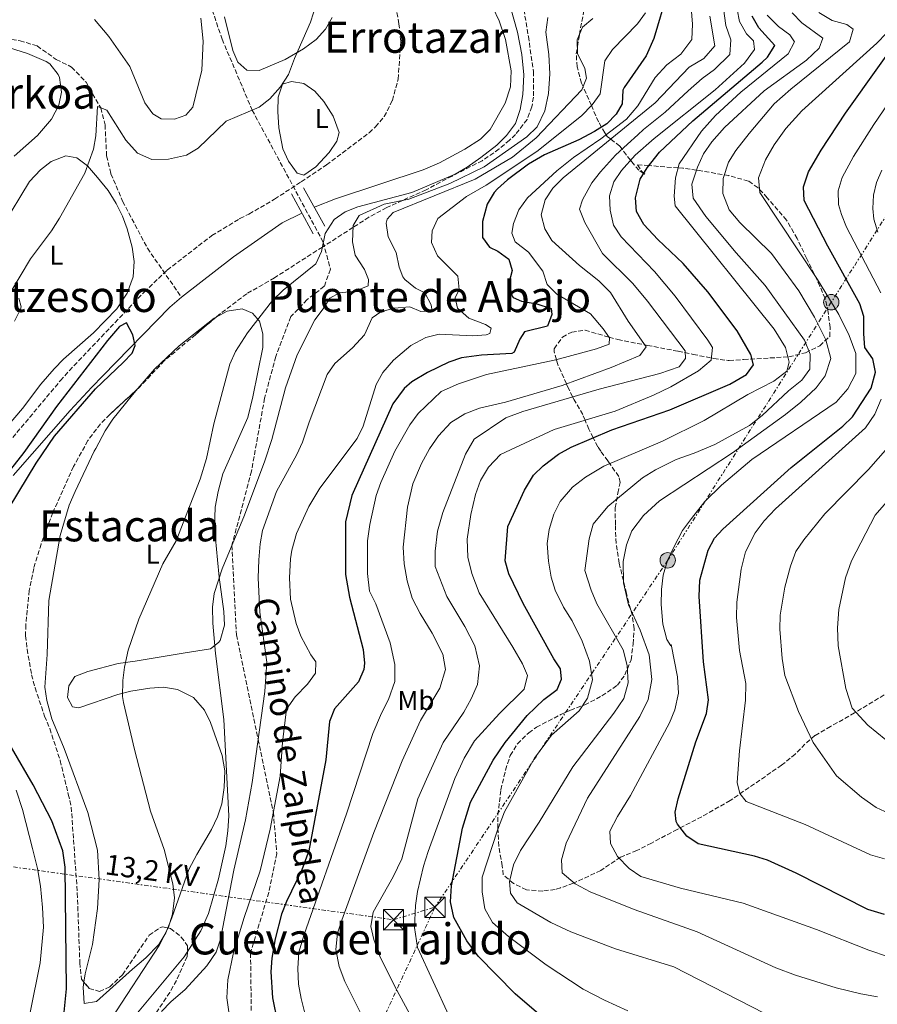
# Model space of a CAD drawing. Units: metres. Extents: x 631107 to 634557, y 4741247 to 4743648.
# Drawn here: x 633607 to 633923, y 4741672 to 4742035 of the extents above; entities that cross this region are included whole.
import ezdxf
from ezdxf.enums import TextEntityAlignment as Align

# ---------------------------------------------------------------- set-up
doc = ezdxf.new("R2010")
doc.units = ezdxf.units.M
doc.header["$MEASUREMENT"] = 0
doc.linetypes.add('DGN Style 3', pattern=[2.435891, 1.739922, -0.695969])
doc.linetypes.add('DGN Style 7', pattern=[3.479844, 1.56593, -0.695969, 0.521977, -0.695969])
for name, color, linetype, lineweight in [('Barranco lineal', 142, 'DGN Style 3', 13), ('Cauce lineal', 142, 'Continuous', 13), ('contrucción  en ruinas', 1, 'DGN Style 3', 13), ('Curva de nivel directora', 30, 'Continuous', 30), ('Curva de nivel intermedia', 30, 'Continuous', 0), ('Etiqueta de uso rústico', 92, 'Continuous', 0), ('Línea de cambio de uso (parcela vista)', 92, 'Continuous', 0), ('Línea eléctrica', 6, 'DGN Style 7', 0), ('Poste tendido eléctrico', 7, 'Continuous', 0), ('Puente de obra lineal', 1, 'Continuous', 13), ('Senda', 7, 'DGN Style 3', 0), ('Tensión línea eléctrica', 7, 'Continuous', 0), ('Texto de arroyo-regatas y barrancos', 142, 'Continuous', 0), ('Texto de rotulación de espacio menor sin especificar', 7, 'Continuous', 0), ('Texto de Área (paraje) menor', 7, 'Continuous', 0), ('Torre eléctrica', 7, 'Continuous', 0), ('Zona arbolada', 92, 'DGN Style 3', 0)]:
    doc.layers.add(name, color=color, linetype=linetype, lineweight=lineweight)
doc.styles.add('Style-Arial', font='arial.ttf')

# ---------------------------------------------------------------- blocks, each defined once
blk = doc.blocks.new('5TME')
at = {"layer": 'contrucción  en ruinas', "color": 7, "linetype": 'Continuous', "lineweight": 0}
for p, q in [((-0.375, 0.375), (0.375, -0.375)), ((0.3723, 0.3776), (-0.3716, -0.3784))]:
    blk.add_line(p, q, dxfattribs=at)
at = {"layer": 'contrucción  en ruinas', "color": 7, "linetype": 'Continuous', "lineweight": 0, "flags": 128}
blk.add_lwpolyline([(-0.375, -0.375), (0.375, -0.375), (0.375, 0.375), (-0.375, 0.375), (-0.3716, -0.3784)], dxfattribs=at)
blk = doc.blocks.new('5PELE')
at = {"layer": 'contrucción  en ruinas', "linetype": 'Continuous', "lineweight": 0}
h = blk.add_hatch(color=9, dxfattribs=at)
edge = h.paths.add_edge_path()
edge.add_arc((0, 0), 0.285, 0, 360)
at = {"layer": 'contrucción  en ruinas', "color": 252, "linetype": 'Continuous', "lineweight": 0}
blk.add_circle((0, 0), 0.285, dxfattribs=at)

msp = doc.modelspace()

# ---------------------------------------------------------------- linework, layer by layer
at = {"layer": 'Barranco lineal', "color": 142, "linetype": 'DGN Style 3', "lineweight": 13}
msp.add_polyline3d([(633588.41, 4742039.31, 507.13), (633591.6, 4742034.07, 507.13), (633596.63, 4742029.87, 506.82), (633601.51, 4742028.05, 506.82), (633606.99, 4742027.32, 506.5), (633613.3, 4742025.37, 506.19), (633620.36, 4742020.42, 505.03), (633626.05, 4742017.56, 505.03), (633631.36, 4742011.98, 505.03), (633636.8, 4742002.49, 504.09), (633638.36, 4741996.29, 503.77), (633638.96, 4741984.76, 503.14), (633640.52, 4741978.22, 503.14), (633644.87, 4741968.08, 502.82), (633654.01, 4741950.69, 502.19), (633666.58, 4741932.62, 501.52)], dxfattribs=at)
at = {"layer": 'Cauce lineal', "color": 142, "linetype": 'Continuous', "lineweight": 13}
for points in [[(633779.14, 4742044.64, 502.78), (633783.88, 4742034.6, 502.78), (633786.18, 4742027.79, 502.47), (633788.22, 4742016.24, 502.47), (633788.01, 4742010.33, 502.15), (633786.1, 4742004.23, 502.15), (633780.47, 4741994.55, 502.15), (633776.94, 4741990.97, 502.15), (633771.15, 4741987.3, 502.15), (633761.85, 4741982.25, 502.15), (633755.78, 4741979.6, 501.84), (633723.4, 4741968.93, 501.84), (633715.87, 4741966.01, 501.84), (633715.56, 4741965.86, 501.83)], [(633711.03, 4741963.64, 501.71), (633703.8, 4741960.09, 501.52), (633685.8, 4741947.52, 501.52), (633666.58, 4741932.62, 501.52)], [(633666.58, 4741932.62, 501.52), (633662.26, 4741928.91, 501.2), (633637.53, 4741903.65, 501.2), (633633.47, 4741899.36, 500.89), (633625.51, 4741890.76, 500.57), (633604.4, 4741866.82, 500.57)], [(633605.6, 4741750.67, 499), (633607.88, 4741743.5, 498.68), (633611.54, 4741729.05, 498.05), (633613.39, 4741721.74, 498.05), (633614.5, 4741715.24, 498.05), (633615.29, 4741707.31, 497.74), (633615.66, 4741700.09, 497.74), (633614.44, 4741686.89, 497.74), (633610.73, 4741668.49, 497.74)]]:
    msp.add_polyline3d(points, dxfattribs=at)
at = {"layer": 'Curva de nivel directora', "color": 30, "linetype": 'Continuous', "lineweight": 30, "flags": 128}
for points, elevation in [([(633845.98, 4742045.21), (633840.96, 4742028.1), (633838.02, 4742021.7), (633830, 4742010.09), (633829.46, 4742009), (633829.19, 4742004), (633827.05, 4742000.25), (633823.57, 4741996.66), (633819.07, 4741993.8), (633813.26, 4741990.71), (633800.6, 4741985.17), (633794.63, 4741981.73), (633786.93, 4741975.97), (633783.23, 4741972.63), (633781.93, 4741971.24), (633779.34, 4741966.95), (633777.69, 4741960.62), (633777.71, 4741954.68), (633780.27, 4741951.09), (633783.35, 4741949.68), (633787.38, 4741946.68), (633788.61, 4741942.44), (633787.44, 4741937.81), (633788.61, 4741933.01), (633789.05, 4741932.47), (633792.01, 4741931.21), (633797.78, 4741930.17), (633802.99, 4741928.49), (633803.29, 4741926.24), (633801.63, 4741921.97), (633793.18, 4741919.82), (633791.42, 4741917.15), (633789.39, 4741912.38), (633788.52, 4741911.84), (633777.32, 4741911.18), (633769.96, 4741910.21), (633765.23, 4741908.6), (633757.34, 4741904.87), (633751.65, 4741901.39), (633748.71, 4741898.91), (633744.58, 4741893.21), (633729.4, 4741859.4), (633727.1, 4741849.64), (633727.17, 4741830.24), (633728.61, 4741821.83), (633733.59, 4741802.54), (633734.13, 4741797.54), (633733.91, 4741795.24), (633731.88, 4741790.65)], 525), ([(633806.18, 4741661.28), (633789.76, 4741675.4), (633776.08, 4741689.31), (633771.93, 4741695.06), (633767.12, 4741703.61), (633765.87, 4741709.38), (633766.23, 4741715.33), (633770.34, 4741736.57), (633773.27, 4741746.19), (633781.66, 4741761.75), (633786.08, 4741768.2), (633794.21, 4741778.19), (633800.37, 4741784.05), (633805.18, 4741787.83), (633806.8, 4741791.64), (633806.49, 4741795.45), (633803.97, 4741799.11), (633792.73, 4741819.59), (633787.41, 4741830.45), (633786.07, 4741835.31), (633787.05, 4741848.01), (633793.16, 4741861.35), (633796.51, 4741866.93), (633800.1, 4741870.41), (633805.75, 4741874.65), (633810.45, 4741877.26), (633825.42, 4741883.64), (633846.78, 4741891.01), (633868.94, 4741900.57), (633875.16, 4741904.05), (633877.7, 4741907.62), (633876.77, 4741911.44), (633871.63, 4741920.15), (633860.86, 4741934.55), (633851.73, 4741945.11), (633842.38, 4741953.87), (633837.2, 4741959.46), (633834.47, 4741964.32), (633834.19, 4741969.33), (633835.81, 4741976.14), (633838.45, 4741980.41), (633843.04, 4741986.19), (633855.25, 4741997.73), (633880.92, 4742019.41), (633882.87, 4742021.27), (633885.61, 4742025.58), (633879.63, 4742032.03), (633877.21, 4742036.41)], 550), ([(633926, 4741704.74), (633919.95, 4741706.58), (633893.5, 4741720), (633882.83, 4741724.8), (633878.05, 4741726.28), (633857.23, 4741730.88), (633853.13, 4741733.71), (633849.63, 4741738.02), (633849.15, 4741739.12), (633848.84, 4741742.57), (633849.87, 4741747.46), (633856.37, 4741768.49), (633860.37, 4741778.98), (633861.13, 4741783.94), (633859.23, 4741798), (633857.65, 4741822.18), (633857.88, 4741828.11), (633861.02, 4741839.22), (633863.34, 4741843.65), (633866.32, 4741847.02), (633891.59, 4741869.79), (633910.68, 4741884.98), (633914.26, 4741888.48), (633921.07, 4741899.08), (633922.69, 4741904.92), (633921.68, 4741909.92), (633918.81, 4741914.02), (633918.36, 4741919.16), (633918.44, 4741925.48), (633916.88, 4741930.23), (633905.12, 4741951.46), (633896.45, 4741968.36), (633896.2, 4741973.37), (633897.95, 4741978.96), (633902.67, 4741986.87), (633911.62, 4742000.51), (633936.17, 4742034.85)], 575), ([(633599.82, 4741849.57), (633612.89, 4741871.37), (633619.69, 4741881.37), (633634.89, 4741898.77), (633645.09, 4741908.57), (633648.41, 4741912.01), (633649.48, 4741914.79), (633648.66, 4741918.69), (633646.3, 4741923.15), (633643.65, 4741921.8), (633639.22, 4741916.61), (633620.48, 4741892.24), (633608.44, 4741875.35), (633594.4, 4741857.55)], 500), ([(633731.88, 4741790.65), (633723, 4741780.7), (633721.26, 4741776.01), (633719.8, 4741761.83), (633713.64, 4741728.27), (633710.94, 4741721.27), (633705.32, 4741709.48), (633703.55, 4741704.8), (633701.14, 4741695.74), (633699.95, 4741688.61), (633699.6, 4741683.61), (633700.17, 4741673.94), (633703.91, 4741655.79)], 525), ([(633622.89, 4741665.04), (633624.16, 4741677.27), (633623.7, 4741722.18), (633622.75, 4741728.22), (633618.75, 4741739.29), (633611.86, 4741752.57), (633603.89, 4741766.43)], 500)]:
    msp.add_lwpolyline(points, dxfattribs=dict(at, elevation=elevation))
at = {"layer": 'Curva de nivel intermedia', "color": 30, "linetype": 'Continuous', "lineweight": 0, "flags": 128}
for points, elevation in [([(633640.45, 4741665.93), (633658.34, 4741693.29), (633661.84, 4741700.02), (633663.21, 4741704.82), (633664.05, 4741710.91), (633663.38, 4741716.07), (633660.18, 4741728.76), (633655.16, 4741742.91), (633649.22, 4741765.7), (633645.19, 4741782.96), (633644.84, 4741785.18), (633644.94, 4741791.11), (633645.49, 4741796.07), (633646.96, 4741802.27), (633650.86, 4741813.7), (633659.7, 4741834.17), (633664.56, 4741842.69), (633673.47, 4741865.43), (633675.79, 4741873.09), (633678.54, 4741885.91), (633684.41, 4741907.96), (633686.47, 4741912.53), (633690.96, 4741919.52), (633700.18, 4741931.42), (633704.16, 4741935.19), (633716.12, 4741944.96), (633718.26, 4741949.49), (633719.58, 4741956.15), (633722.94, 4741961.33), (633726.98, 4741964.13), (633731.61, 4741966.03), (633751.57, 4741971.27), (633767.61, 4741978.09), (633771.96, 4741980.57), (633777.11, 4741984.25), (633782.92, 4741988.79), (633786.51, 4741992.26), (633789.83, 4741996.81), (633791.57, 4742001.97), (633792.5, 4742007.47), (633792.91, 4742014.76), (633792.15, 4742022.25), (633790.58, 4742030.48), (633783.46, 4742055.95)], 505), ([(633716.47, 4742041.01), (633714.19, 4742034.19), (633708.33, 4742020.8), (633706.11, 4742014.82), (633703.16, 4742010.33), (633699.19, 4742005.88), (633695.24, 4742002.8), (633683.11, 4741997.6), (633672.73, 4741987.67), (633668.46, 4741985.07), (633661.77, 4741983.64), (633655.65, 4741983.48), (633650.33, 4741985.84), (633646.06, 4741990.55), (633639.09, 4742001.64), (633635.53, 4742002.98), (633634.96, 4741992.19), (633634.12, 4741987.27), (633630.86, 4741978.36), (633621.54, 4741961.75), (633618.57, 4741957.15), (633610.85, 4741946.85), (633603.23, 4741934)], 505), ([(633712.33, 4741667.33), (633710.7, 4741673.7), (633709.72, 4741679.02), (633709.48, 4741684.8), (633709.86, 4741690.82), (633711.8, 4741697.39), (633727.54, 4741741.89), (633737.25, 4741771.6), (633740.34, 4741779.05), (633742.97, 4741784.16), (633745.31, 4741790.7), (633745.28, 4741796.98), (633743.64, 4741805.04), (633738.31, 4741819.37), (633736.03, 4741824.04), (633735.2, 4741830.6), (633735.24, 4741842.62), (633736.09, 4741848.77), (633738.49, 4741859.41), (633740.17, 4741864.16), (633745.26, 4741875.83), (633750.82, 4741885.53), (633753.98, 4741889.69), (633762.39, 4741897.87), (633768.82, 4741900.64), (633779.21, 4741904.06), (633804.76, 4741909.5), (633819.73, 4741913.52), (633824.48, 4741915.25), (633824.6, 4741917.6), (633822.27, 4741920.96), (633817.57, 4741926.46), (633805.14, 4741933.7), (633801.51, 4741937.35), (633799.9, 4741942.26), (633794.71, 4741949.29), (633789.71, 4741953.11), (633788.48, 4741956.24), (633789.15, 4741959.84), (633791.1, 4741964.89), (633794.34, 4741969.34), (633805.14, 4741979.33), (633811.22, 4741984.22), (633821.38, 4741991.08), (633830.81, 4741998.29), (633834.95, 4742003.23), (633841.37, 4742013.79), (633845.76, 4742018.45), (633850.91, 4742022.38), (633854.91, 4742027.73), (633855.23, 4742033.42), (633854.43, 4742042.82)], 530), ([(633756.41, 4741657.71), (633745.37, 4741678.1), (633739.79, 4741689.33), (633737.58, 4741695.44), (633736.5, 4741700.35), (633737.38, 4741705.56), (633744.71, 4741718.68), (633747.88, 4741725.26), (633753.76, 4741747.46), (633757, 4741754.73), (633763.2, 4741768.19), (633770.76, 4741779.4), (633773.53, 4741784.34), (633775.83, 4741789.62), (633776.6, 4741796.55), (633774.87, 4741803.93), (633771.19, 4741811.09), (633764.48, 4741822.07), (633760.17, 4741833.21), (633760.18, 4741838.85), (633761.1, 4741846.25), (633763.07, 4741853.18), (633771.45, 4741874.64), (633774.6, 4741880.21), (633786.33, 4741888.08), (633792.57, 4741890.42), (633820.76, 4741898.73), (633843.12, 4741904.46), (633850.21, 4741906.86), (633852.61, 4741910.04), (633852.43, 4741912.85), (633838.63, 4741931.21), (633833.21, 4741937.63), (633822.01, 4741948.74), (633815.43, 4741960.24), (633813.53, 4741965.17), (633814.53, 4741968.59), (633817.98, 4741974.82), (633821.22, 4741978.91), (633826.82, 4741985.03), (633831.22, 4741989.09), (633835.02, 4741992.62), (633837.12, 4741994.49), (633845.08, 4742000.89), (633853.57, 4742008.8), (633858.76, 4742013.38), (633863.33, 4742016.66), (633868.92, 4742022.26), (633869.29, 4742027.65), (633867.5, 4742032.9), (633866.21, 4742041.96)], 540), ([(633581.42, 4742037.13), (633583.53, 4742032.6), (633587.4, 4742029.98), (633592.03, 4742028.08), (633609.78, 4742022.6), (633616.58, 4742019.7), (633617.95, 4742018.78), (633621.05, 4742014.86), (633621.51, 4742013.74), (633622.25, 4742008.37), (633621.33, 4742003.47), (633618.58, 4741998.39), (633613.48, 4741992.26)], 510), ([(633673.74, 4742035.68), (633674.55, 4742027.16), (633674.04, 4742016.49), (633670.72, 4742002.74), (633668.2, 4741999.81), (633664.05, 4741998.31), (633659.05, 4741998.45), (633655.99, 4742000.26), (633653.1, 4742004.38), (633647.48, 4742017.79), (633639.82, 4742028.91), (633634.51, 4742035.17)], 510), ([(633649.09, 4741666.91), (633667.55, 4741689.11), (633673.69, 4741698.71), (633676.51, 4741705.12), (633680.22, 4741717.87), (633682.93, 4741730.05), (633683.74, 4741735.67), (633684, 4741741.17), (633682.2, 4741776.73), (633679.13, 4741801.09), (633678.11, 4741812.31), (633678.05, 4741818.25), (633678.66, 4741823.21), (633681.61, 4741832.33), (633689.79, 4741852.14), (633697.3, 4741872.19), (633699.88, 4741880.12), (633705.03, 4741899.18), (633709.27, 4741911.3), (633715.74, 4741924.3), (633718.83, 4741928.27), (633721.3, 4741932.25), (633724.89, 4741934.22), (633730.65, 4741934.82), (633735.53, 4741936.88), (633735.66, 4741939.12), (633734.18, 4741942.84), (633730.68, 4741948.12), (633729.66, 4741953.03), (633729.9, 4741959.13), (633732.17, 4741962.78), (633741.35, 4741967.03), (633750.44, 4741968.78), (633765.64, 4741974.58), (633778.24, 4741980.78), (633794.04, 4741991.78), (633797.84, 4741995.58), (633800.71, 4742001.39), (633802.02, 4742007.84), (633802.56, 4742015.03), (633802.14, 4742022.26), (633800.99, 4742030.45), (633801.73, 4742035.88)], 510), ([(633684.96, 4741662.91), (633683.26, 4741674.02), (633683.68, 4741680.67), (633685.82, 4741690.65), (633689.71, 4741703.59), (633695.65, 4741720.83), (633699.32, 4741736.21), (633703.06, 4741755.83), (633703.87, 4741768.32), (633705.37, 4741780.58), (633708.52, 4741785.13), (633713.1, 4741789.82), (633716.1, 4741793.83), (633716.14, 4741797.96), (633714.31, 4741800.59), (633710.66, 4741807.48), (633708.92, 4741812.18), (633706.86, 4741821.11), (633706.4, 4741829.06), (633706.79, 4741836), (633707.27, 4741839.26), (633709.08, 4741845.35), (633713.58, 4741855.35), (633717.58, 4741862.07), (633731.44, 4741880.5), (633733.65, 4741884.99), (633738.44, 4741900.45), (633740.89, 4741904.81), (633744.86, 4741909.32), (633751.27, 4741914.78), (633756.79, 4741917.75), (633761.65, 4741918.98), (633774.05, 4741918.31), (633779.01, 4741918.73), (633780.36, 4741919.2), (633780.87, 4741921.19), (633778.84, 4741922.54), (633772.62, 4741924.93), (633768.51, 4741928.58), (633767.6, 4741932.38), (633769.08, 4741935.44), (633768.62, 4741940.45), (633761.05, 4741947.88), (633758.85, 4741952.77), (633759.04, 4741957.1), (633761.14, 4741961.69), (633771.72, 4741969.82), (633778.98, 4741974.02), (633797.67, 4741986.38), (633814.25, 4741999.58), (633818.13, 4742003.61), (633821.14, 4742007.65), (633822.87, 4742019.87), (633825.61, 4742024.08), (633834.91, 4742033.5), (633837.81, 4742037.59)], 520), ([(633742.13, 4741649.52), (633726.87, 4741679.95), (633724.77, 4741685.48), (633723.59, 4741691.76), (633724.2, 4741697.83), (633725.74, 4741702.67), (633737.52, 4741735.06), (633748.07, 4741761.5), (633754.84, 4741776.36), (633761.87, 4741788.34), (633763.97, 4741795.15), (633763.03, 4741800.8), (633759.12, 4741808.65), (633754.67, 4741815.86), (633751.68, 4741821.55), (633749.84, 4741827.91), (633748.77, 4741834.25), (633748.44, 4741840.37), (633749.95, 4741855.11), (633752, 4741863.71), (633755.2, 4741871.24), (633758.17, 4741876.59), (633761.49, 4741881.41), (633765.97, 4741886.33), (633771.19, 4741889.55), (633776.55, 4741891.7), (633786.13, 4741893.84), (633807.02, 4741900), (633825.16, 4741906.7), (633835.8, 4741911.14), (633838.13, 4741914.31), (633831.48, 4741923.79), (633824.93, 4741934.34), (633820.63, 4741938.62), (633813.52, 4741944.35), (633803.29, 4741953.5), (633800.63, 4741957.82), (633799.38, 4741963.03), (633800.86, 4741968.59), (633803.65, 4741972.88), (633807.41, 4741976.75), (633841.35, 4742004.35), (633853.94, 4742017.57), (633859.39, 4742020.76), (633863.48, 4742025.46), (633861.57, 4742036.32)], 535), ([(633765.25, 4741667.45), (633753.74, 4741692.58), (633752.57, 4741699.92), (633752.94, 4741708.11), (633753.64, 4741713.19), (633755.85, 4741722.62), (633757.58, 4741727.96), (633767.51, 4741754.89), (633770.9, 4741762.49), (633774.73, 4741768.88), (633783.89, 4741778.95), (633793.11, 4741787.92), (633794.26, 4741793.01), (633792.49, 4741797.28), (633788.92, 4741803.43), (633776.46, 4741823.47), (633773.71, 4741830.58), (633772.22, 4741836.69), (633771.97, 4741843.32), (633773.33, 4741852.38), (633775.04, 4741859.82), (633776.94, 4741864.98), (633779.89, 4741869.91), (633784.29, 4741874.52), (633804.1, 4741883.83), (633826.62, 4741890.52), (633840.77, 4741896.47), (633847.22, 4741899.5), (633857.34, 4741905.46), (633862.08, 4741909.38), (633862.61, 4741914.03), (633860.89, 4741916.72), (633848.77, 4741932.99), (633841.1, 4741942.07), (633828.85, 4741954.87), (633826, 4741959.23), (633824.78, 4741964.79), (633824.49, 4741970.07), (633826.17, 4741975.26), (633828.95, 4741979.46), (633833.99, 4741985.09), (633840.98, 4741991.2), (633863.58, 4742009.18), (633874.36, 4742019.05), (633878.06, 4742024.09), (633877.66, 4742027.29), (633875.11, 4742029.84), (633872.57, 4742034.41), (633871.63, 4742038.82)], 545), ([(633831.27, 4741669.15), (633822.69, 4741673.05), (633814.8, 4741677.18), (633801.16, 4741686.15), (633787.27, 4741696.64), (633781.38, 4741701.82), (633778.53, 4741706.79), (633777.51, 4741713.06), (633777.59, 4741718.49), (633783.2, 4741735.88), (633785.77, 4741742.68), (633796.88, 4741762.39), (633803.19, 4741770.96), (633813.35, 4741779.87), (633816.44, 4741784.55), (633818.28, 4741791.38), (633817.22, 4741798.28), (633814.43, 4741805.65), (633810.78, 4741813.14), (633807.56, 4741818.17), (633804.48, 4741824.43), (633803.05, 4741829.28), (633802, 4741835.19), (633801.58, 4741841.66), (633802.28, 4741846.89), (633803.98, 4741852.47), (633806.31, 4741857.18), (633810.89, 4741862.5), (633815.69, 4741866.24), (633822.51, 4741870.21), (633844.06, 4741879.46), (633859.5, 4741887.07), (633875.55, 4741896.7), (633885.22, 4741901.63), (633889.99, 4741905.27), (633890.83, 4741908.69), (633889.54, 4741914.1), (633885.35, 4741920.84), (633848.83, 4741966.33), (633848.38, 4741969.92), (633848.96, 4741976.71), (633850.25, 4741981.83), (633858.48, 4741993.98), (633863.63, 4741999.71), (633873.06, 4742008.37), (633890.49, 4742022.46), (633892.78, 4742026.96), (633891.15, 4742029.53), (633886.94, 4742032.59), (633882.78, 4742036.7)], 555), ([(633790.51, 4741709.01), (633788.05, 4741712.66), (633787.69, 4741716.94), (633789.11, 4741723.02), (633791.7, 4741728.37), (633798.59, 4741738.76), (633810.97, 4741759.24), (633826.14, 4741779.07), (633829.78, 4741784.46), (633831.46, 4741790.31), (633831.08, 4741796.69), (633829.59, 4741802.38), (633819.93, 4741819.42), (633817.72, 4741824.41), (633815.44, 4741831.75), (633817.06, 4741843.45), (633818.53, 4741848.88), (633823.97, 4741855.33), (633836.75, 4741865.89), (633841.53, 4741868.86), (633849.21, 4741872.75), (633855.79, 4741874.99), (633863.43, 4741878.29), (633876.17, 4741885.23), (633880.89, 4741888.94), (633890.62, 4741898.08), (633895.47, 4741901.98), (633898.51, 4741906.11), (633898.56, 4741911.6), (633896.52, 4741916.82), (633881.99, 4741936.9), (633871.29, 4741948.95), (633860.05, 4741962.43), (633855.44, 4741969.22), (633854.91, 4741974.32), (633857.08, 4741980.62), (633859.3, 4741985.59), (633862.37, 4741990.01), (633866.93, 4741995.33), (633881.59, 4742008.81), (633897.31, 4742020.09), (633901.94, 4742024.52), (633903.3, 4742028.27), (633895.47, 4742033.88), (633891.97, 4742037.66)], 560), ([(633923.48, 4741674.33), (633917.35, 4741675.39), (633908.17, 4741677.63), (633893.19, 4741682.29), (633885.97, 4741685.01), (633856.96, 4741698.34), (633833.71, 4741706.54), (633817.41, 4741713.09), (633811.89, 4741716.07), (633807.07, 4741720.06), (633806.81, 4741724.89), (633808.6, 4741731.07), (633816.41, 4741747.72), (633835.8, 4741777.78), (633838.78, 4741784.05), (633840.12, 4741791.43), (633839.23, 4741800.62), (633835.81, 4741809.71), (633831.52, 4741819.09), (633829.77, 4741827.15), (633829.58, 4741835.04), (633830.78, 4741841.16), (633832.83, 4741846.4), (633837.07, 4741852.01), (633842.99, 4741857.46), (633869.96, 4741875.21), (633889.51, 4741889.36), (633895.12, 4741893.86), (633900.81, 4741899.15), (633904.19, 4741903.64), (633906.29, 4741910.02), (633904.36, 4741916.83), (633900.18, 4741925.28), (633894.41, 4741934.92), (633884.39, 4741948.77), (633872.66, 4741960.17), (633868.75, 4741964.9), (633866.43, 4741970.89), (633866.52, 4741976.49), (633868.44, 4741982.49), (633871.12, 4741986.84), (633876.11, 4741993), (633885.35, 4742004.01), (633891.51, 4742009.44), (633913.14, 4742026.92), (633914.5, 4742031.62), (633912.15, 4742033.31), (633906.68, 4742034.83), (633901.77, 4742037.74)], 565), ([(633659.22, 4741668.87), (633662.62, 4741672.54), (633667.89, 4741676.99), (633675.9, 4741685.8), (633679.42, 4741690.84), (633680.92, 4741695.61), (633685.84, 4741721.13), (633690.22, 4741739.71), (633692.62, 4741753.46), (633697.31, 4741787.06), (633698.12, 4741797.89), (633695.49, 4741816.36), (633694.84, 4741829.07), (633695.11, 4741835.67), (633695.58, 4741841.58), (633696.48, 4741846.51), (633701.66, 4741860.85), (633709.21, 4741874.6), (633711.27, 4741879.16), (633713.68, 4741886.48), (633720.37, 4741904.06), (633723.19, 4741908.2), (633729.72, 4741913.93), (633734.17, 4741918.77), (633736.97, 4741924.97), (633740.17, 4741927.21), (633745.1, 4741928.57), (633750.9, 4741929.09), (633754.89, 4741927.4), (633759.08, 4741927.45), (633758.68, 4741929.79), (633756.42, 4741934.25), (633752.92, 4741935.98), (633749.04, 4741939.15), (633748.3, 4741940.18), (633746.95, 4741943.75), (633745.81, 4741949.14), (633742.88, 4741954.94), (633742.09, 4741959.96), (633742.47, 4741961.47), (633744.72, 4741963.93), (633774.91, 4741976.25), (633788.72, 4741984.35), (633797.51, 4741991.44), (633814.35, 4742009.18), (633816.05, 4742013.53), (633815.48, 4742017.01), (633812.74, 4742022.58), (633812.67, 4742027.69), (633814.54, 4742032.34), (633818.44, 4742035.57)], 515), ([(633927.56, 4741689.06), (633920.25, 4741691.59), (633900.92, 4741699.15), (633873.87, 4741708.88), (633850.73, 4741714.46), (633836.07, 4741718.76), (633831.81, 4741721.66), (633827.44, 4741726.1), (633824.94, 4741731), (633824.72, 4741735.44), (633827.44, 4741740.95), (633832.28, 4741748.71), (633846.63, 4741775.52), (633848.69, 4741780.25), (633849.97, 4741786.45), (633849.68, 4741792.49), (633847.3, 4741804.36), (633847.18, 4741803.86), (633845.65, 4741806.24), (633844.29, 4741811.88), (633843.61, 4741819.12), (633843.69, 4741824.72), (633844.31, 4741829.95), (633846, 4741835.39), (633848.23, 4741840.36), (633851.52, 4741846.53), (633854.81, 4741850.94), (633859.7, 4741857.18), (633865.91, 4741863.27), (633877.11, 4741872.73), (633908.25, 4741893.89), (633912.53, 4741898.83), (633915.41, 4741904.43), (633915.48, 4741911.78), (633913.01, 4741918.54), (633909.15, 4741926.21), (633901.3, 4741939.15), (633880.03, 4741971.29), (633879.55, 4741976.69), (633882.17, 4741983.34), (633885.38, 4741988.93), (633889.66, 4741994.96), (633895.56, 4742001.48), (633923.25, 4742026.46), (633926.74, 4742030.15)], 570), ([(633924.67, 4741934.23), (633912.07, 4741958.48), (633910.12, 4741963.12), (633909.08, 4741966.86), (633908.97, 4741971.84), (633910.43, 4741976.77), (633914.6, 4741984.53), (633922.14, 4741996.36), (633944.07, 4742028.57)], 580), ([(633613.48, 4741992.26), (633604.85, 4741984.63)], 510), ([(633923.59, 4741956.6), (633922.13, 4741961.45), (633921.7, 4741965.36), (633921.92, 4741970.32), (633923.07, 4741974.92), (633925.05, 4741979.55)], 585), ([(633926.01, 4741725.22), (633920.84, 4741726.75), (633896.78, 4741738.01), (633874.98, 4741746.5), (633872.69, 4741749.45), (633871.72, 4741753.49), (633872.52, 4741765.11), (633874.73, 4741783.81), (633874.86, 4741790.06), (633872.47, 4741802.22), (633871.42, 4741814.41), (633871.5, 4741820.01), (633873.18, 4741832.21), (633874.78, 4741838.57), (633878.34, 4741845.63), (633881.59, 4741850.03), (633885.8, 4741854.45), (633919.01, 4741884.34), (633922.45, 4741889.43), (633924.75, 4741894.99)], 580), ([(633929.33, 4741741.32), (633923, 4741744.25), (633917.53, 4741748.04), (633908.29, 4741755.98), (633899.69, 4741768.25), (633894.24, 4741779.68), (633889.29, 4741792.94), (633888.27, 4741799.27), (633887.46, 4741810.02), (633887.53, 4741815.28), (633889.26, 4741825.63), (633891.35, 4741833.36), (633893.36, 4741838.76), (633896.24, 4741843.02), (633904.03, 4741852.68), (633920.08, 4741868.99), (633927.22, 4741877.13)], 585), ([(633926.57, 4741769.27), (633919.95, 4741774.58), (633914.14, 4741780.94), (633911.74, 4741788.19), (633908.93, 4741803.93), (633908.65, 4741810.56), (633909.24, 4741817.31), (633911.64, 4741828.97), (633913.88, 4741835.35), (633922.59, 4741852.16), (633929.28, 4741859.82)], 590), ([(633923.4, 4741656.79), (633916.62, 4741656.91), (633911.6, 4741657.89), (633903.6, 4741660.04), (633895.21, 4741662.84), (633881.6, 4741668.35), (633848.25, 4741685.43), (633826.73, 4741692.11), (633810.24, 4741698.32), (633802.9, 4741701.79), (633790.51, 4741709.01)], 560)]:
    msp.add_lwpolyline(points, dxfattribs=dict(at, elevation=elevation))
at = {"layer": 'Línea de cambio de uso (parcela vista)', "color": 92, "linetype": 'Continuous', "lineweight": 0}
for points in [[(633695.27, 4742016.34, 506.46), (633690.69, 4742016.43, 506.78), (633687.43, 4742019.4, 507.41), (633685.51, 4742023.74, 507.72), (633682.41, 4742036.07, 508.04)], [(633722.17, 4742035.91, 504.88), (633719.68, 4742031.59, 504.57), (633716.3, 4742027.74, 504.53), (633711.6, 4742024.27, 504.88), (633704.79, 4742020.32, 505.51), (633695.27, 4742016.34, 506.46)], [(633711.77, 4741977.62, 503.94), (633709.27, 4741978.45, 503.62), (633706.03, 4741982.89, 503.63), (633703.97, 4741987.45, 503.7), (633702.48, 4741995.13, 503.94), (633702.19, 4742001.17, 504.25), (633702.3, 4742006.53, 504.88), (633703.87, 4742011.25, 504.89), (633707.17, 4742012.3, 504.57), (633711.74, 4742011.52, 504.57), (633715.83, 4742008.71, 504.57), (633719.08, 4742004.92, 504.34), (633722.54, 4741999.45, 504), (633724.82, 4741993.47, 503.62), (633723.96, 4741990.21, 503.62), (633721.14, 4741986.08, 503.62), (633716.22, 4741980.77, 503.62), (633711.77, 4741977.62, 503.94)], [(633600.54, 4741958.84, 506.78), (633610.53, 4741975.39, 506.78), (633614.57, 4741979.69, 506.78), (633618.52, 4741982.7, 506.78), (633623.9, 4741984.87, 506.78), (633627.95, 4741984.13, 506.46), (633631.86, 4741981.18, 506.15), (633635.63, 4741976.85, 506.15), (633639.51, 4741972.06, 505.51), (633642.5, 4741967.24, 505.2), (633644.86, 4741962.49, 504.57), (633646.59, 4741957.84, 504.02), (633648.39, 4741951.12, 503.62), (633649.07, 4741945.86, 503.62), (633648.79, 4741940.17, 502.99), (633646.56, 4741934.13, 502.99), (633642.67, 4741928.29, 502.99), (633634.13, 4741919.44, 502.99), (633623.03, 4741909.8, 502.99), (633619.54, 4741906.21, 502.99), (633614.69, 4741900.49, 502.99), (633607.89, 4741891.5, 502.69), (633598.59, 4741880.65, 502.36)], [(633604.91, 4741923.76, 503.62), (633607.17, 4741928.26, 503.62), (633607.47, 4741929.11, 503.62), (633606.6, 4741932.21, 504.57)], [(633679.38, 4741925.29, 503.55), (633683.41, 4741927.43, 503.81), (633688.94, 4741928.3, 504.13), (633692.83, 4741926.77, 505.07), (633695.4, 4741923.72, 505.39), (633696.63, 4741919.08, 505.7), (633696.65, 4741914.08, 505.94), (633692.87, 4741895.8, 506.71), (633691.05, 4741888.2, 506.33), (633681.89, 4741867.36, 506.57), (633680.14, 4741860.95, 506.63), (633678.99, 4741855.06, 506.97), (633678.75, 4741847.45, 508.23), (633679.86, 4741835.63, 509.17), (633680.48, 4741829.26, 510.44), (633682.17, 4741816.55, 510.12), (633682.43, 4741811.56, 510.12), (633680.82, 4741805.92, 509.92), (633680.3, 4741805.11, 509.8), (633677.26, 4741802.78, 508.54), (633667.24, 4741801.21, 505.83), (633649.45, 4741798.26, 504.76), (633643.25, 4741797.45, 503.81), (633632, 4741794.42, 503.18), (633627.26, 4741792.62, 502.87), (633624.97, 4741789.18, 502.55), (633624.57, 4741784.84, 502.55), (633626.31, 4741781.35, 502.55), (633628.7, 4741781.08, 503.18), (633643.05, 4741785.96, 503.81), (633647.87, 4741787.18, 504.24), (633654.96, 4741788.34, 505.07), (633659.91, 4741788.66, 505.66), (633665.12, 4741787.78, 506.44), (633670.97, 4741784.86, 507.15), (633675.06, 4741780.2, 507.89), (633677.23, 4741775.63, 508.83), (633681.6, 4741763.47, 508.86), (633682.56, 4741757.71, 508.86), (633682.28, 4741751.66, 509.17), (633681.46, 4741745.54, 509.17), (633679.89, 4741740.82, 508.59), (633677.6, 4741736.16, 507.67), (633672.2, 4741726.94, 505.89), (633669.26, 4741721.29, 505.16), (633663.08, 4741703.46, 504.76), (633661.5, 4741699.78, 504.54)], [(633650.53, 4741898.91, 502.39), (633656.56, 4741906, 502.86), (633665.77, 4741914.62, 502.87), (633678.63, 4741924.89, 503.5), (633679.38, 4741925.29, 503.55)], [(633630.58, 4741679.78, 501.29), (633631.03, 4741682.85, 501.29), (633633.72, 4741693.66, 501.29), (633635.62, 4741706.92, 501.29), (633636.15, 4741717.67, 501.29), (633635.6, 4741728.44, 501.29), (633632.01, 4741742.36, 501.29), (633623.27, 4741765.96, 500.97), (633618.77, 4741777.01, 501.29), (633616.9, 4741783.73, 501.29), (633616.14, 4741788.68, 501.29), (633616.98, 4741800.76, 501.29), (633617.66, 4741820.64, 501.29), (633621.83, 4741844.61, 501.29), (633625.13, 4741855.85, 501.6), (633627.29, 4741860.94, 501.6), (633634.36, 4741875.79, 501.6), (633634.97, 4741876.77, 501.29), (633638.46, 4741883.29, 502.23), (633641.3, 4741887.55, 502.23), (633648.55, 4741896.57, 502.23), (633650.53, 4741898.91, 502.39)], [(633661.5, 4741699.78, 504.54), (633660.75, 4741698.01, 504.44), (633658.28, 4741693.67, 504.16), (633653.43, 4741688.72, 503.5), (633648.54, 4741684.59, 503.5), (633635.17, 4741672.64, 501.6), (633630.61, 4741671.84, 501.6), (633630.31, 4741677.91, 501.29), (633630.58, 4741679.78, 501.29)]]:
    msp.add_polyline3d(points, dxfattribs=at)
at = {"layer": 'Línea eléctrica', "color": 6, "linetype": 'DGN Style 7', "lineweight": 0}
for points in [[(634526.99, 4742865.68, 648.35), (634500.19, 4742819.01, 657.67), (634454.26, 4742747.25, 657.43), (634384.62, 4742644.49, 685), (634324.84, 4742555.64, 685), (634268.02, 4742464.68, 670), (634208, 4742376.21, 655), (634136.49, 4742274.96, 647.49), (634081.55, 4742189.03, 650), (634026.06, 4742105.92, 625), (633951.33, 4742001.52, 590), (633906.39, 4741930.77, 570), (633846.04, 4741835.49, 570), (633760.13, 4741707.43, 547.67)], [(633469.5, 4741743.09, 523.65), (633559.74, 4741728.5, 515), (633744.83, 4741702.79, 542.45), (633760.13, 4741707.43, 547.67)], [(633760.13, 4741707.43, 547.67), (633681.88, 4741538.63, 510), (633485.2, 4741600.41, 522.13), (633464.66, 4741471.93, 521.37), (633482.98, 4741352.23, 519.65), (633443.62, 4741290.9, 519.91)]]:
    msp.add_polyline3d(points, dxfattribs=at)
at = {"layer": 'Puente de obra lineal', "color": 1, "linetype": 'Continuous', "lineweight": 13, "elevation": 505, "flags": 128}
for points in [[(633707.14, 4741970.8), (633715.17, 4741956.01)], [(633711.62, 4741972.99), (633719.46, 4741958.81)]]:
    msp.add_lwpolyline(points, dxfattribs=at)
at = {"layer": 'Senda', "color": 7, "linetype": 'DGN Style 3', "lineweight": 0}
msp.add_polyline3d([(633676.36, 4742043.25, 507), (633681.59, 4742027.85, 507), (633692.67, 4742001.7, 505), (633718.93, 4741952.87, 505), (633721.53, 4741942.94, 507), (633719.29, 4741936.64, 507), (633712.95, 4741931.74, 507), (633706.97, 4741925.44, 507), (633701.37, 4741910.74, 507), (633697.26, 4741895.34, 507), (633692.41, 4741868.38, 507), (633685.2, 4741841.03, 510), (633686.85, 4741807.95, 513), (633694.84, 4741769.37, 515), (633700.5, 4741742.45, 520), (633701.76, 4741727.24, 523), (633698.78, 4741712.89, 523), (633692.06, 4741690.49, 523), (633692.43, 4741662.13, 523)], dxfattribs=at)
at = {"layer": 'Zona arbolada', "color": 92, "linetype": 'DGN Style 3', "lineweight": 0}
for points in [[(633790.53, 4742053.25, 507.76), (633794.62, 4742028.89, 508.26), (633796.45, 4742015.96, 508.52), (633796.46, 4742006.44, 508.71), (633795.89, 4742002.91, 508.78), (633794.15, 4741998.25, 508.88), (633789.85, 4741992.72, 509.02), (633787.62, 4741990.58, 509.08), (633783.81, 4741987.34, 509.19), (633777.6, 4741983.03, 509.34), (633766.45, 4741977.36, 509.59), (633756.84, 4741972.27, 509.81), (633748.1, 4741968.33, 510), (633742.32, 4741965.72, 510.09), (633735.75, 4741962.16, 510.09), (633729.87, 4741958.38, 510), (633718.59, 4741951.14, 505), (633700.9, 4741939.78, 504.46), (633690.64, 4741933.89, 504.46), (633680.42, 4741926.17, 504.15), (633671.71, 4741918.79, 503.26), (633660.23, 4741909.11, 502.89), (633651.05, 4741899.38, 502.57), (633640.17, 4741889.38, 502.57), (633636.65, 4741885.83, 502.31), (633632.03, 4741879.69, 502.26), (633626.76, 4741870.12, 502.26), (633619.1, 4741853.09, 502.26), (633614.76, 4741841.47, 502.26), (633612.03, 4741832.51, 502.26), (633610.39, 4741824.3, 501.94), (633609.1, 4741811.64, 501.76), (633609.05, 4741807.61, 501.63), (633609.61, 4741802.64, 501.64), (633611.28, 4741793.25, 501.31), (633612.54, 4741788.41, 501.31), (633616.07, 4741777.98, 501.31), (633617.98, 4741773.36, 501.1), (633621.81, 4741761.58, 500.39), (633624.81, 4741749.13, 499.73), (633625.9, 4741744.41, 500.05), (633628.13, 4741712.62, 500.05), (633629.07, 4741686.94, 500.05), (633629.69, 4741680.84, 500.68), (633632.54, 4741677.45, 500.99), (633636.27, 4741676.34, 501.63), (633640.08, 4741678.02, 502.26), (633644.85, 4741682.47, 503.52), (633654.65, 4741697.07, 505.73), (633658.53, 4741699.83, 507.44), (633659.54, 4741700.17, 507.93), (633662.58, 4741699.56, 509.51), (633666.51, 4741696.4, 509.95), (633668.81, 4741693.2, 510.14), (633668.7, 4741689.25, 511.4), (633664.7, 4741680.34, 512.03), (633662.23, 4741675.99, 512.03), (633650.85, 4741658.71, 511.4)], [(633790.53, 4742053.25, 507.76), (633794.62, 4742028.89, 508.26), (633796.45, 4742015.96, 508.52), (633796.46, 4742006.44, 508.71), (633795.89, 4742002.91, 508.78), (633794.15, 4741998.25, 508.88), (633789.85, 4741992.72, 509.02), (633787.62, 4741990.58, 509.08), (633783.81, 4741987.34, 509.19), (633777.6, 4741983.03, 509.34), (633766.45, 4741977.36, 509.59), (633756.84, 4741972.27, 509.81), (633748.1, 4741968.33, 510), (633742.32, 4741965.72, 510.09), (633735.75, 4741962.16, 510.09), (633729.87, 4741958.38, 510), (633718.59, 4741951.14, 505), (633700.9, 4741939.78, 504.46), (633690.64, 4741933.89, 504.46), (633680.42, 4741926.17, 504.15), (633679.38, 4741925.29, 504.04)], [(633925.9, 4741785.81, 589.62), (633915.01, 4741779.14, 586.78), (633906.13, 4741774.14, 585.21), (633900.38, 4741770.82, 583.31), (633896.69, 4741767.65, 582.95), (633893.13, 4741763.95, 582.81), (633888.08, 4741759.88, 582.09), (633869.14, 4741746.84, 578.73), (633858.62, 4741740.83, 577.32), (633849.55, 4741736.14, 575.74), (633840.04, 4741731.12, 572.27), (633834.59, 4741728.34, 571.64), (633830.16, 4741726.54, 570.3), (633828.64, 4741725.85, 569.75), (633821.32, 4741720.99, 565.97), (633811.23, 4741716.28, 564.4), (633806.52, 4741714.6, 563.45), (633804.5, 4741714.01, 562.81), (633799.92, 4741713.38, 560.87), (633793.88, 4741713.79, 558.52), (633789.08, 4741716.22, 558.08), (633785.29, 4741719.42, 557.16), (633784.98, 4741722.65, 556.19), (633783.68, 4741729.99, 554.61), (633783.3, 4741736.54, 553.66), (633783.37, 4741741.54, 553.46), (633784.45, 4741750.8, 552.4), (633786.18, 4741758.07, 551.14), (633787.93, 4741763.49, 550.83), (633790.57, 4741767.72, 551.12), (633794.73, 4741771.8, 551.14), (633797.59, 4741773.87, 551.14), (633806.61, 4741778.58, 551.22), (633810.1, 4741780.13, 551.46), (633815.39, 4741782.1, 552.4), (633821.77, 4741785.43, 553.98), (633827.45, 4741789.39, 558.08), (633830.23, 4741793.18, 559.67), (633832.5, 4741798.8, 561.03), (633833.3, 4741804.6, 562.81), (633833.68, 4741810.24, 564.07), (633832.93, 4741815.18, 564.13), (633830.8, 4741823.27, 563.76), (633828.1, 4741834.44, 561.95), (633826.95, 4741841.75, 560.87), (633826.74, 4741848.64, 559.67), (633826.63, 4741854.87, 559.34), (633827.65, 4741860.31, 559.03), (633828.43, 4741864.27, 556.05), (633827.96, 4741866.46, 554.3), (633824.69, 4741871.15, 555), (633823.95, 4741872.21, 555.04), (633821.31, 4741875.78, 553.62), (633820.18, 4741877.44, 552.42), (633818.53, 4741880.7, 550), (633816.91, 4741883.89, 547.51), (633815.53, 4741887.23, 545), (633814.68, 4741889.29, 543.77), (633811.49, 4741894.71, 540.74), (633810.94, 4741895.84, 540), (633809.45, 4741898.93, 536.72), (633808.68, 4741900.61, 535), (633805.42, 4741907.72, 530.62), (633804.93, 4741909.55, 530), (633804.14, 4741912.52, 529.22), (633804.17, 4741913.62, 528.98), (633807.16, 4741917.88, 528.17), (633810.61, 4741919.77, 527.91), (633815.55, 4741920.42, 528.05), (633823, 4741918.3, 529.52), (633824.39, 4741917.9, 530), (633827.62, 4741916.97, 531.21), (633837.63, 4741915.03, 535), (633838.53, 4741914.85, 535.35), (633849.86, 4741912.67, 539.79), (633855.4, 4741911.51, 540.42), (633863, 4741909.99, 545.15), (633867.72, 4741909.34, 546.73), (633868.39, 4741909.26, 547.04), (633868.75, 4741909.23, 547.67), (633874.05, 4741909.6, 548.62), (633890.75, 4741910.62, 557.45), (633896.9, 4741912.14, 561.23), (633902.19, 4741914.7, 562.18), (633905.81, 4741918.13, 563.29), (633905.99, 4741921.45, 565.65), (633905.23, 4741927.07, 566.6), (633904.11, 4741932.13, 567.23), (633902.2, 4741936.74, 567.54), (633897.3, 4741946.99, 567.23), (633893.8, 4741954.33, 567.86), (633889.86, 4741961.08, 567.54), (633882.77, 4741969.32, 566.6), (633879.38, 4741973.03, 565.65), (633875.79, 4741975.52, 563.15), (633868.56, 4741977.51, 560.92), (633857.63, 4741979.39, 557.45), (633856.7, 4741979.52, 560), (633851.74, 4741980.21, 556.56), (633849.88, 4741980.36, 555), (633839.08, 4741981.21, 550), (633834.93, 4741981.53, 550), (633836.45, 4741979.04, 550), (633837.18, 4741978.36, 550), (633837.57, 4741978, 550), (633837.15, 4741978.3, 550), (633835.43, 4741979.5, 549.45), (633833.24, 4741981.94, 546.62), (633832.29, 4741983.18, 545), (633829.2, 4741987.23, 540), (633828.32, 4741988.38, 538.73), (633824.97, 4741991.03, 535), (633823.73, 4741992, 531.68), (633823.33, 4741992.57, 530), (633822.82, 4741993.27, 528.34), (633821.62, 4741995.42, 525), (633820.5, 4741997.41, 523.48), (633817.89, 4742003.36, 520), (633814.82, 4742010.38, 515), (633814.24, 4742011.69, 515), (633812.57, 4742017.64, 515), (633812.28, 4742022.51, 515), (633812.71, 4742025.14, 515), (633813.3, 4742028.78, 515), (633813.46, 4742029.66, 515), (633816.93, 4742048.6, 515.05)], [(633837.15, 4741978.3, 550), (633835.43, 4741979.5, 549.45), (633833.24, 4741981.94, 546.62), (633832.29, 4741983.18, 545), (633829.2, 4741987.23, 540), (633828.32, 4741988.38, 538.73), (633824.97, 4741991.03, 535), (633823.73, 4741992, 531.68), (633823.33, 4741992.57, 530), (633822.82, 4741993.27, 528.34), (633821.62, 4741995.42, 525), (633820.5, 4741997.41, 523.48), (633817.89, 4742003.36, 520), (633814.82, 4742010.38, 515), (633814.24, 4742011.69, 515), (633812.57, 4742017.64, 515), (633812.28, 4742022.51, 515), (633812.71, 4742025.14, 515), (633813.3, 4742028.78, 515), (633813.46, 4742029.66, 515), (633816.93, 4742048.6, 515.05)], [(633601.16, 4741877.06, 501.63), (633621.9, 4741901.82, 501.63), (633625.22, 4741905.55, 501.9), (633648.83, 4741930.4, 501.94), (633652.84, 4741934.53, 502.26), (633661.32, 4741942.65, 502.26), (633677.79, 4741955.38, 502.26), (633688.04, 4741961.55, 502.26), (633688.11, 4741961.73, 501.94), (633691.49, 4741963.34, 502.57), (633700.92, 4741968.81, 502.57), (633710.77, 4741975.22, 502.57), (633720.1, 4741981.45, 503.2), (633735.85, 4741993.36, 503.38), (633738.19, 4741995.49, 503.52), (633741.41, 4741999.31, 503.49), (633744.41, 4742005.24, 503.83), (633746.54, 4742013.16, 504.15), (633747.48, 4742027.09, 504.15), (633746.84, 4742033.57, 504.44), (633745.79, 4742039.24, 504.46)], [(633601.16, 4741877.06, 501.63), (633621.9, 4741901.82, 501.63), (633625.22, 4741905.55, 501.9), (633648.83, 4741930.4, 501.94), (633652.84, 4741934.53, 502.26), (633661.32, 4741942.65, 502.26), (633677.79, 4741955.38, 502.26), (633688.04, 4741961.55, 502.26), (633688.11, 4741961.73, 501.94), (633691.49, 4741963.34, 502.57), (633700.92, 4741968.81, 502.57), (633710.77, 4741975.22, 502.57), (633720.1, 4741981.45, 503.2), (633735.85, 4741993.36, 503.38), (633738.19, 4741995.49, 503.52), (633741.41, 4741999.31, 503.49), (633744.41, 4742005.24, 503.83), (633746.54, 4742013.16, 504.15), (633747.48, 4742027.09, 504.15), (633746.84, 4742033.57, 504.44), (633745.79, 4742039.24, 504.46)], [(633893.13, 4741763.95, 582.81), (633888.08, 4741759.88, 582.09), (633869.14, 4741746.84, 578.73), (633858.62, 4741740.83, 577.32), (633849.55, 4741736.14, 575.74), (633840.04, 4741731.12, 572.27), (633834.59, 4741728.34, 571.64), (633830.16, 4741726.54, 570.3), (633828.64, 4741725.85, 569.75), (633821.32, 4741720.99, 565.97), (633811.23, 4741716.28, 564.4), (633806.52, 4741714.6, 563.45), (633804.5, 4741714.01, 562.81), (633799.92, 4741713.38, 560.87), (633793.88, 4741713.79, 558.52), (633789.08, 4741716.22, 558.08), (633785.29, 4741719.42, 557.16), (633784.98, 4741722.65, 556.19), (633783.68, 4741729.99, 554.61), (633783.3, 4741736.54, 553.66), (633783.37, 4741741.54, 553.46), (633784.45, 4741750.8, 552.4), (633786.18, 4741758.07, 551.14), (633787.93, 4741763.49, 550.83), (633790.57, 4741767.72, 551.12), (633794.73, 4741771.8, 551.14), (633797.59, 4741773.87, 551.14), (633806.61, 4741778.58, 551.22), (633810.1, 4741780.13, 551.46), (633815.39, 4741782.1, 552.4), (633821.77, 4741785.43, 553.98), (633827.45, 4741789.39, 558.08), (633830.23, 4741793.18, 559.67), (633832.5, 4741798.8, 561.03), (633833.3, 4741804.6, 562.81), (633833.68, 4741810.24, 564.07), (633832.93, 4741815.18, 564.13), (633830.8, 4741823.27, 563.76), (633828.1, 4741834.44, 561.95), (633826.95, 4741841.75, 560.87), (633826.74, 4741848.64, 559.67), (633826.63, 4741854.87, 559.34), (633827.65, 4741860.31, 559.03), (633828.43, 4741864.27, 556.05), (633827.96, 4741866.46, 554.3), (633824.69, 4741871.15, 555), (633823.95, 4741872.21, 555.04), (633821.31, 4741875.78, 553.62), (633820.18, 4741877.44, 552.42), (633818.53, 4741880.7, 550), (633816.91, 4741883.89, 547.51), (633815.53, 4741887.23, 545), (633814.68, 4741889.29, 543.77), (633811.49, 4741894.71, 540.74), (633810.94, 4741895.84, 540), (633809.45, 4741898.93, 536.72), (633808.68, 4741900.61, 535), (633805.42, 4741907.72, 530.62), (633804.93, 4741909.55, 530), (633804.14, 4741912.52, 529.22), (633804.17, 4741913.62, 528.98), (633807.16, 4741917.88, 528.17), (633810.61, 4741919.77, 527.91), (633815.55, 4741920.42, 528.05), (633823, 4741918.3, 529.52), (633824.39, 4741917.9, 530), (633827.62, 4741916.97, 531.21), (633837.63, 4741915.03, 535), (633838.53, 4741914.85, 535.35), (633849.86, 4741912.67, 539.79), (633855.4, 4741911.51, 540.42), (633863, 4741909.99, 545.15), (633867.72, 4741909.34, 546.73), (633868.39, 4741909.26, 547.04), (633868.75, 4741909.23, 547.67), (633874.05, 4741909.6, 548.62), (633890.75, 4741910.62, 557.45), (633896.9, 4741912.14, 561.23), (633902.19, 4741914.7, 562.18), (633905.81, 4741918.13, 563.29), (633905.99, 4741921.45, 565.65), (633905.23, 4741927.07, 566.6), (633904.11, 4741932.13, 567.23), (633902.2, 4741936.74, 567.54), (633897.3, 4741946.99, 567.23), (633893.8, 4741954.33, 567.86), (633889.86, 4741961.08, 567.54), (633882.77, 4741969.32, 566.6), (633879.38, 4741973.03, 565.65), (633875.79, 4741975.52, 563.15), (633868.56, 4741977.51, 560.92), (633857.63, 4741979.39, 557.45), (633856.7, 4741979.52, 560), (633851.74, 4741980.21, 556.56), (633849.88, 4741980.36, 555), (633839.08, 4741981.21, 550), (633834.93, 4741981.53, 550), (633836.45, 4741979.04, 550), (633837.18, 4741978.36, 550), (633837.57, 4741978, 550), (633837.15, 4741978.3, 550)], [(633679.38, 4741925.29, 504.04), (633671.71, 4741918.79, 503.26), (633660.23, 4741909.11, 502.89), (633651.05, 4741899.38, 502.57), (633650.53, 4741898.91, 502.57)], [(633650.53, 4741898.91, 502.57), (633640.17, 4741889.38, 502.57), (633636.65, 4741885.83, 502.31), (633632.03, 4741879.69, 502.26), (633626.76, 4741870.12, 502.26), (633619.1, 4741853.09, 502.26), (633614.76, 4741841.47, 502.26), (633612.03, 4741832.51, 502.26), (633610.39, 4741824.3, 501.94), (633609.1, 4741811.64, 501.76), (633609.05, 4741807.61, 501.63), (633609.61, 4741802.64, 501.64), (633611.28, 4741793.25, 501.31), (633612.54, 4741788.41, 501.31), (633616.07, 4741777.98, 501.31), (633617.98, 4741773.36, 501.1), (633621.81, 4741761.58, 500.39), (633624.81, 4741749.13, 499.73), (633625.9, 4741744.41, 500.05), (633628.13, 4741712.62, 500.05), (633629.07, 4741686.94, 500.05), (633629.69, 4741680.84, 500.68), (633630.58, 4741679.78, 500.78)], [(633925.9, 4741785.81, 589.62), (633915.01, 4741779.14, 586.78), (633906.13, 4741774.14, 585.21), (633900.38, 4741770.82, 583.31), (633896.69, 4741767.65, 582.95), (633893.13, 4741763.95, 582.81)], [(633661.5, 4741699.78, 508.95), (633662.58, 4741699.56, 509.51), (633666.51, 4741696.4, 509.95), (633668.81, 4741693.2, 510.14), (633668.7, 4741689.25, 511.4), (633664.7, 4741680.34, 512.03), (633662.23, 4741675.99, 512.03), (633650.85, 4741658.71, 511.4), (633646.04, 4741649.12, 511.4), (633633.88, 4741610.73, 511.09), (633630.6, 4741597.52, 511.09), (633629.7, 4741591.53, 511.09)], [(633630.58, 4741679.78, 500.78), (633632.54, 4741677.45, 500.99), (633636.27, 4741676.34, 501.63), (633640.08, 4741678.02, 502.26), (633644.85, 4741682.47, 503.52), (633654.65, 4741697.07, 505.73), (633658.53, 4741699.83, 507.44), (633659.54, 4741700.17, 507.93), (633661.5, 4741699.78, 508.95)]]:
    msp.add_polyline3d(points, dxfattribs=at)

# ---------------------------------------------------------------- block references
at = {"layer": 'Poste tendido eléctrico', "color": 7, "linetype": 'Continuous', "lineweight": 0, "xscale": 10, "yscale": 10, "zscale": 10}
for p in [(633906.39, 4741930.77, 570), (633846.04, 4741835.49, 570)]:
    msp.add_blockref('5PELE', p, dxfattribs=at)
at = {"layer": 'Torre eléctrica', "color": 7, "linetype": 'Continuous', "lineweight": 0, "xscale": 10, "yscale": 10, "zscale": 10}
for p in [(633760.13, 4741707.43, 547.67), (633744.83, 4741702.79, 542.45)]:
    msp.add_blockref('5TME', p, dxfattribs=at)

# ---------------------------------------------------------------- texts
at = {"color": 7, "linetype": 'Continuous', "lineweight": 0, "style": 'Style-Arial'}
msp.add_text('Camino de Zalpidea', height=9, rotation=278.9242, dxfattribs=at).set_placement((633701.87, 4741764.47, 515.16), align=Align.CENTER)
at = {"layer": 'Etiqueta de uso rústico', "color": 92, "linetype": 'Continuous', "lineweight": 0, "style": 'Style-Arial'}
for s, p in [('L', (633718.37, 4741998.57, 504)), ('L', (633620.38, 4741948.09, 504.67)), ('L', (633655.95, 4741837.71, 504.5)), ('Mb', (633753.1, 4741783.74, 532.9))]:
    msp.add_text(s, height=7, dxfattribs=at).set_placement(p, align=Align.MIDDLE_CENTER)
at = {"layer": 'Tensión línea eléctrica', "color": 7, "linetype": 'Continuous', "lineweight": 0, "style": 'Style-Arial'}
msp.add_text('13,2 KV', height=7.5, rotation=352.0946, dxfattribs=at).set_placement((633655.27, 4741717.25, 502.48), align=Align.CENTER)
at = {"layer": 'Texto de arroyo-regatas y barrancos', "color": 142, "linetype": 'Continuous', "lineweight": 0, "style": 'Style-Arial'}
msp.add_text('Barranco de Zalpidea', height=8, rotation=56.983, dxfattribs=at).set_placement((633916.21, 4741630.57, 553.08))
at = {"layer": 'Texto de rotulación de espacio menor sin especificar', "color": 7, "linetype": 'Continuous', "lineweight": 0, "style": 'Style-Arial'}
for s, p in [('Errotazar', (633753.16, 4742028.6, 504.64)), ('Lixarkoa', (633603.82, 4742007.97, 520.6)), ('Euntzesoto', (633616.16, 4741932.91, 505.88)), ('Puente de Abajo', (633757.95, 4741932.86, 510.8)), ('Cueva del Tajudo', (633732.56, 4741695.73, 525))]:
    msp.add_text(s, height=11.5, dxfattribs=at).set_placement(p, align=Align.MIDDLE_CENTER)
at = {"layer": 'Texto de Área (paraje) menor', "color": 7, "linetype": 'Continuous', "lineweight": 0, "style": 'Style-Arial'}
msp.add_text('Estacada', height=11.5, dxfattribs=at).set_placement((633647.33, 4741848.24, 502.29), align=Align.MIDDLE_CENTER)

doc.saveas('drawing.dxf')
